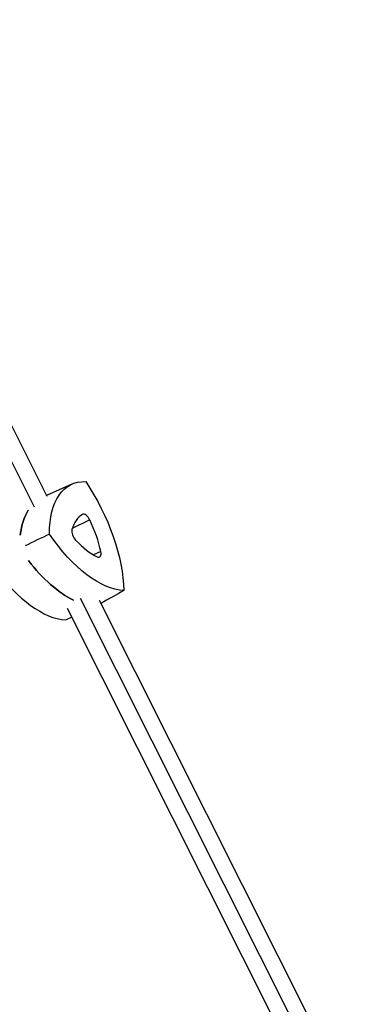
# Model space of a CAD drawing. Units: millimetres. Extents: x -8073 to 6235, y -9029 to 6764.
# Drawn here: x 1850 to 2022, y 2092 to 2578 of the extents above; entities that cross this region are included whole.
import ezdxf

# ---------------------------------------------------------------- set-up
doc = ezdxf.new("R2010")
doc.units = ezdxf.units.MM
doc.header["$LTSCALE"] = 20
doc.layers.add('2d', color=230, linetype='Continuous')

msp = doc.modelspace()

# ---------------------------------------------------------------- linework, layer by layer
at = {"layer": '2d'}
for p, q in [((1720.21, 2609.3), (1856.85, 2337.33)), ((1728.97, 2609.69), (1863.16, 2342.59)), ((1875.42, 2348.51), (1863.01, 2342.89)), ((1884.28, 2330.9), (1875.66, 2326.61)), ((1880.71, 2333.62), (1880.09, 2333.22)), ((1889.73, 2315.23), (1886.19, 2313.65)), ((1879.5, 2292.26), (2015.31, 2021.94)), ((1888.99, 2291.19), (2021.77, 2026.9)), ((1873.08, 2287.22), (2007.93, 2018.81))]:
    msp.add_line(p, q, dxfattribs=at)
at = {"layer": '2d', "extrusion": (0, 0, -1)}
for centre, major_axis, start_param, end_param in [((1901.52, 2295.29), (26.62, -52.98), 2.363617, 3.3969), ((1863.96, 2323.92), (26.62, -52.98), 4.458013, 5.491295), ((1887.16, 2288.08), (26.9, -53.55), 2.505932, 2.852869), ((1882.29, 2350.48), (26.62, -52.98), 0.269222, 1.302505), ((1867.93, 2343.27), (26.9, -53.55), 0.575554, 1.180986)]:
    msp.add_ellipse(centre, major_axis=major_axis, ratio=0.488275, start_param=start_param, end_param=end_param, dxfattribs=at)
at = {"layer": '2d'}
for centre, major_axis, start_param, end_param in [((1887.16, 2288.08), (-26.9, 53.55), 0.288724, 0.635661), ((1897.74, 2300.88), (-16.57, 32.98), 0.028476, 0.494192), ((1882.52, 2330.15), (-1.76, 3.5), 4.682982, 6.311662), ((1867.69, 2323.79), (-16.57, 32.98), 4.217267, 4.682982), ((1877.86, 2323.41), (-1.76, 3.5), 0.494192, 2.122872), ((1882.35, 2345.03), (-16.57, 32.98), 2.122872, 2.588587), ((1887.4, 2316.14), (-1.76, 3.5), 2.588587, 4.217267), ((1867.93, 2343.27), (-26.9, 53.55), 1.960607, 2.566038), ((1853.57, 2336.05), (-26.62, 52.98), 1.893283, 2.87237)]:
    msp.add_ellipse(centre, major_axis=major_axis, ratio=0.488275, start_param=start_param, end_param=end_param, dxfattribs=at)
for points in [[(1864.41, 2323.91), (1860.39, 2321.95), (1856.36, 2319.98), (1852.34, 2318.02)], [(1901.07, 2295.96), (1897.3, 2293.85), (1893.54, 2291.74), (1889.77, 2289.63)], [(1872.35, 2281.53), (1873.32, 2281.96), (1874.3, 2282.4), (1875.28, 2282.84)]]:
    msp.add_open_spline(points, degree=3, dxfattribs=at)

doc.saveas('drawing.dxf')
